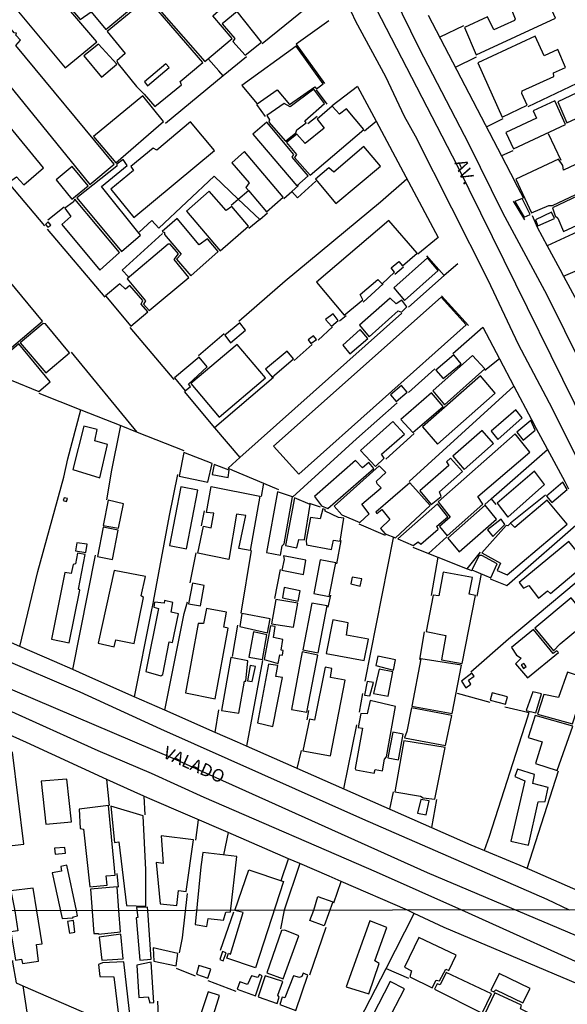
# Model space of a CAD drawing. Units: millimetres. Extents: x 180712 to 183138, y 1671507 to 1674283.
# Drawn here: x 182720 to 182829, y 1672601 to 1672796 of the extents above; entities that cross this region are included whole.
import ezdxf
from ezdxf.enums import TextEntityAlignment as Align

# ---------------------------------------------------------------- set-up
doc = ezdxf.new("R2010")
doc.units = ezdxf.units.MM
doc.header["$MEASUREMENT"] = 0
for name, color, linetype in [('V-EDIFICACAO', 7, 'Continuous'), ('V-EIXO_DE_LOGRADOURO', 3, 'Continuous'), ('V-LOTE', 1, 'Continuous'), ('V-NOME_DOS_LOGRADOUROS', 7, 'Continuous'), ('V-QUADRA', 2, 'Continuous'), ('V-TESTADA', 2, 'Continuous'), ('X-LIMITE_1000', 4, 'Continuous')]:
    doc.layers.add(name, color=color, linetype=linetype)

msp = doc.modelspace()

# ---------------------------------------------------------------- linework, layer by layer
at = {"layer": 'V-EDIFICACAO'}
for points in [[(182732.22, 1672800.55), (182731.58, 1672801.14), (182729.29, 1672799.15), (182732.22, 1672795.62), (182734.38, 1672797.15), (182737.31, 1672793.67), (182745.08, 1672800.17), (182739.69, 1672806.66), (182732.22, 1672800.55)], [(182831.32, 1672805.01), (182817.27, 1672798.38), (182818.37, 1672795.79), (182818.24, 1672795.45), (182814.12, 1672793.59), (182812.85, 1672796.18), (182808.35, 1672794.05), (182810.6, 1672788.66), (182826.31, 1672795.92), (182824.32, 1672800.42), (182825.33, 1672801.19), (182827.75, 1672802.25), (182829.79, 1672797.58), (182836.16, 1672800.51), (182833.7, 1672805.81), (182832.21, 1672805.09), (182831.32, 1672805.01)], [(182724.45, 1672804.24), (182718.38, 1672799.11), (182729.29, 1672786.03), (182735.53, 1672791.21), (182724.45, 1672804.24)], [(182748.35, 1672797.07), (182756.89, 1672787.3), (182762.32, 1672791.89), (182758.5, 1672796.39), (182760.16, 1672797.83), (182755.57, 1672803.1), (182748.35, 1672797.07)], [(182739.75, 1672786.85), (182743.41, 1672782.34), (182744.89, 1672780.82), (182747, 1672778.38), (182752.26, 1672782.72), (182752.05, 1672783.35), (182756.51, 1672787.13), (182745.55, 1672799.83), (182737.57, 1672793.25), (182741.14, 1672788.92), (182739.48, 1672787.43), (182739.75, 1672786.85)], [(182760.37, 1672794.77), (182762.83, 1672791.84), (182762.45, 1672791.29), (182764.91, 1672788.58), (182768.14, 1672791.17), (182763.34, 1672797.19), (182760.37, 1672794.77)], [(182719.52, 1672790.49), (182720.42, 1672791.51), (182719.52, 1672792.52), (182719.65, 1672792.91), (182719.14, 1672792.99), (182717.36, 1672795.2), (182711.63, 1672790.61), (182734.17, 1672762.93), (182738.93, 1672767.01), (182719.52, 1672790.49)], [(182810.98, 1672787.05), (182815.78, 1672776.3), (182820.71, 1672778.64), (182819.64, 1672780.98), (182819.77, 1672781.48), (182826.01, 1672784.37), (182825.97, 1672785.05), (182828.35, 1672786.16), (182826.78, 1672789.72), (182824.1, 1672788.45), (182822.32, 1672792.35), (182810.98, 1672787.05)], [(182735.83, 1672790.78), (182732.98, 1672788.41), (182736.42, 1672784.24), (182739.48, 1672786.79), (182735.83, 1672790.78)], [(182764.23, 1672782.59), (182767.29, 1672778.94), (182771.24, 1672781.7), (182773.66, 1672778.77), (182778.71, 1672782.33), (182779.01, 1672781.91), (182780.37, 1672782.89), (182775.02, 1672790.36), (182764.23, 1672782.59)], [(182744.96, 1672783.27), (182745.59, 1672782.5), (182749.84, 1672786.11), (182749.2, 1672786.83), (182744.96, 1672783.27)], [(182835.14, 1672781.4), (182834.21, 1672782.8), (182826.78, 1672779.32), (182828.56, 1672775.16), (182848.98, 1672784.58), (182847.71, 1672787.34), (182835.14, 1672781.4)], [(182734.89, 1672772.44), (182739.27, 1672767.22), (182748.74, 1672775.41), (182744.66, 1672780.55), (182734.89, 1672772.44)], [(182772.6, 1672779.02), (182769.2, 1672776.6), (182769.71, 1672775.79), (182769.58, 1672775.29), (182772.9, 1672771.55), (182774.93, 1672773.2), (182775.1, 1672773.8), (182776.97, 1672775.2), (182776.72, 1672775.54), (182780.62, 1672779.02), (182778.46, 1672781.82), (182773.79, 1672778.34), (182772.6, 1672779.02)], [(182714.68, 1672778.72), (182710.18, 1672774.86), (182714.56, 1672769.64), (182713.83, 1672768.62), (182718.21, 1672763.48), (182719.65, 1672764.46), (182721.09, 1672762.89), (182725, 1672766.24), (182714.68, 1672778.72)], [(182776.8, 1672771.08), (182775.15, 1672772.95), (182773.07, 1672771.25), (182775.06, 1672768.92), (182774.68, 1672768.32), (182777.74, 1672764.84), (182788.39, 1672773.88), (182784.95, 1672777.92), (182783.55, 1672776.86), (182782.15, 1672778.47), (182779.18, 1672775.92), (182780.54, 1672774.14), (182776.8, 1672771.08)], [(182821.94, 1672777.58), (182822.57, 1672776.09), (182816.5, 1672773.25), (182817.99, 1672770.02), (182828.31, 1672774.86), (182826.18, 1672779.53), (182821.94, 1672777.58)], [(182742.28, 1672766.54), (182742.79, 1672765.73), (182738.29, 1672762.04), (182742.83, 1672756.43), (182758.8, 1672769.72), (182754.04, 1672775.37), (182747.38, 1672769.77), (182746.66, 1672770.15), (182742.28, 1672766.54)], [(182769.2, 1672775.29), (182766.4, 1672772.91), (182775.1, 1672762.67), (182777.35, 1672764.67), (182774.17, 1672768.36), (182774.55, 1672768.92), (182769.2, 1672775.29)], [(182782.45, 1672765.39), (182781.43, 1672766.24), (182778.8, 1672763.99), (182782.83, 1672759.19), (182791.66, 1672766.58), (182788.39, 1672770.49), (182782.45, 1672765.39)], [(182765.54, 1672761.76), (182769.12, 1672757.58), (182772.39, 1672760.47), (182764.79, 1672769.47), (182762.24, 1672767.22), (182765.68, 1672763.27), (182765.04, 1672762.34), (182765.54, 1672761.76)], [(182827.92, 1672765.82), (182827.8, 1672766.71), (182826.91, 1672767.98), (182818.5, 1672764.03), (182821.6, 1672757.32), (182824.99, 1672758.77), (182825.72, 1672758.77), (182839.6, 1672765.31), (182837.31, 1672770.19), (182827.92, 1672765.82)], [(182736.42, 1672762.59), (182741.56, 1672766.75), (182740.75, 1672767.94), (182739.48, 1672766.96), (182739.48, 1672766.62), (182731.58, 1672760.3), (182740.41, 1672749.68), (182744.19, 1672752.95), (182736.42, 1672762.59)], [(182730.65, 1672766.5), (182727.46, 1672763.86), (182730.56, 1672760.04), (182733.79, 1672762.67), (182730.65, 1672766.5)], [(182825.76, 1672758.34), (182826.27, 1672756.73), (182826.78, 1672756.31), (182827.92, 1672753.67), (182839.6, 1672759.07), (182838.58, 1672761.7), (182842.91, 1672764.16), (182841.89, 1672766.03), (182825.76, 1672758.34)], [(182757.78, 1672761.66), (182753.28, 1672757.71), (182759.95, 1672749.85), (182765.55, 1672754.69), (182762.24, 1672758.6), (182761.13, 1672757.83), (182757.78, 1672761.66)], [(182731.2, 1672760.08), (182730.86, 1672759.49), (182729.2, 1672758.26), (182730.35, 1672756.65), (182728.57, 1672755.03), (182736.13, 1672745.99), (182740.03, 1672749.51), (182731.2, 1672760.08)], [(182819.73, 1672760.21), (182818.29, 1672759.58), (182820.15, 1672756.48), (182821.34, 1672757.03), (182819.73, 1672760.21)], [(182822.36, 1672755.97), (182822.87, 1672754.78), (182826.14, 1672756.22), (182825.55, 1672757.45), (182822.36, 1672755.97)], [(182725.38, 1672755.03), (182725.81, 1672754.52), (182726.4, 1672754.9), (182725.89, 1672755.54), (182725.38, 1672755.03)], [(182751.45, 1672756.22), (182748.48, 1672753.63), (182748.91, 1672753.46), (182748.91, 1672753.08), (182752.22, 1672749.17), (182751.28, 1672748.15), (182754.13, 1672744.88), (182759.56, 1672749.68), (182757.44, 1672752.19), (182755.78, 1672751.04), (182751.45, 1672756.22)], [(182779.01, 1672743.65), (182784.49, 1672737.07), (182788.18, 1672740.13), (182787.67, 1672741.19), (182791.15, 1672744.16), (182792, 1672743.31), (182794.47, 1672745.61), (182793.83, 1672746.46), (182795.31, 1672747.69), (182796.04, 1672746.88), (182798.97, 1672749.34), (182793.36, 1672755.8), (182779.01, 1672743.65)], [(182741.56, 1672744.25), (182745.13, 1672739.92), (182744.75, 1672739.28), (182745.89, 1672738.01), (182753.75, 1672744.54), (182750.82, 1672748.11), (182751.71, 1672749.21), (182750.05, 1672751.17), (182749.67, 1672751.17), (182741.56, 1672744.25)], [(182705.85, 1672739.53), (182709.42, 1672734.82), (182715.45, 1672728.07), (182724.79, 1672735.88), (182715.24, 1672747.3), (182705.85, 1672739.53)], [(182794.3, 1672742.51), (182796.42, 1672740), (182803.13, 1672745.9), (182801, 1672748.45), (182794.3, 1672742.51)], [(182740.07, 1672743.31), (182737.27, 1672740.94), (182742.24, 1672734.91), (182745.64, 1672737.75), (182744.28, 1672739.28), (182744.62, 1672739.96), (182742.07, 1672742.93), (182741.22, 1672742.21), (182740.07, 1672743.31)], [(182770.48, 1672711.13), (182775.53, 1672705.61), (182808.65, 1672735.2), (182803.68, 1672740.68), (182770.48, 1672711.13)], [(182787.54, 1672735.08), (182789.46, 1672732.83), (182795.19, 1672737.92), (182795.82, 1672737.67), (182796.93, 1672738.73), (182795.91, 1672740.09), (182794.76, 1672739.32), (182793.62, 1672740.47), (182787.54, 1672735.08)], [(182780.79, 1672736.26), (182781.98, 1672734.91), (182783.34, 1672736.01), (182782.32, 1672737.37), (182780.79, 1672736.26)], [(182724.92, 1672735.46), (182720.37, 1672731.59), (182725.43, 1672725.69), (182730.1, 1672729.64), (182725.34, 1672735.37), (182724.92, 1672735.46)], [(182760.84, 1672733.12), (182761.98, 1672731.64), (182764.96, 1672734.1), (182763.81, 1672735.59), (182760.84, 1672733.12)], [(182787.67, 1672734.23), (182784.23, 1672731.17), (182785.59, 1672729.43), (182789.2, 1672732.49), (182787.67, 1672734.23)], [(182777.4, 1672732.19), (182777.91, 1672731.47), (182779.01, 1672732.27), (182778.42, 1672733), (182777.4, 1672732.19)], [(182715.7, 1672727.73), (182718.59, 1672724.21), (182724.07, 1672722), (182726.32, 1672723.91), (182720.08, 1672731.38), (182715.7, 1672727.73)], [(182763.3, 1672731.3), (182754.13, 1672723.57), (182759.73, 1672716.86), (182768.9, 1672724.67), (182763.3, 1672731.3)], [(182768.95, 1672726.41), (182770.22, 1672724.84), (182774.47, 1672728.41), (182773.19, 1672729.98), (182768.95, 1672726.41)], [(182750.9, 1672724.67), (182753.02, 1672722.08), (182754.09, 1672722.93), (182753.66, 1672723.44), (182757.4, 1672726.84), (182755.78, 1672728.75), (182750.9, 1672724.67)], [(182802.07, 1672722.08), (182804.36, 1672719.32), (182812.34, 1672726.46), (182809.92, 1672729.09), (182802.07, 1672722.08)], [(182802.66, 1672726.2), (182804.1, 1672724.55), (182807.63, 1672727.48), (182806.23, 1672729.22), (182802.66, 1672726.2)], [(182800.03, 1672714.95), (182802.96, 1672711.55), (182814.38, 1672721.62), (182811.49, 1672725.06), (182800.03, 1672714.95)], [(182795.82, 1672723.14), (182793.66, 1672721.32), (182794.81, 1672720), (182796.97, 1672721.83), (182795.82, 1672723.14)], [(182795.7, 1672716.44), (182798.07, 1672713.85), (182804.1, 1672718.98), (182801.81, 1672721.7), (182795.7, 1672716.44)], [(182813.62, 1672714.1), (182814.89, 1672712.49), (182819.77, 1672716.78), (182818.46, 1672718.35), (182813.62, 1672714.1)], [(182787.71, 1672710.28), (182790.73, 1672707.09), (182792.43, 1672708.75), (182791.92, 1672709.56), (182796.42, 1672713.55), (182794.13, 1672716.05), (182787.71, 1672710.28)], [(182818.71, 1672713.93), (182819.94, 1672712.36), (182822.28, 1672714.31), (182821.43, 1672716.22), (182818.71, 1672713.93)], [(182732.94, 1672715.12), (182730.78, 1672706.54), (182736.13, 1672704.89), (182737.65, 1672711.51), (182735.11, 1672712.23), (182735.62, 1672714.44), (182732.94, 1672715.12)], [(182806.01, 1672709.18), (182808.27, 1672706.5), (182814.04, 1672711.68), (182811.83, 1672714.27), (182806.01, 1672709.18)], [(182803.09, 1672700.13), (182805.51, 1672697.07), (182803.38, 1672695.21), (182804.87, 1672693.42), (182811.96, 1672699.66), (182810.98, 1672701.15), (182821.26, 1672709.98), (182818.37, 1672713.59), (182803.09, 1672700.13)], [(182752.77, 1672709.9), (182751.84, 1672705.23), (182757.53, 1672704.04), (182758.37, 1672707.73), (182752.77, 1672709.9)], [(182778.59, 1672701.15), (182779.99, 1672699.32), (182781.26, 1672698.81), (182790.35, 1672706.75), (182789.37, 1672707.94), (182788.1, 1672706.88), (182786.74, 1672708.28), (182778.59, 1672701.15)], [(182799.51, 1672702.31), (182801.73, 1672699.62), (182803.72, 1672701.15), (182803.34, 1672702.13), (182807.93, 1672706.16), (182805.55, 1672708.79), (182804.74, 1672708.07), (182805.25, 1672707.35), (182799.51, 1672702.31)], [(182758.76, 1672707.52), (182758.37, 1672705.52), (182761.56, 1672704.97), (182761.73, 1672706.37), (182758.76, 1672707.52)], [(182782.49, 1672699.28), (182784.02, 1672697.54), (182787.59, 1672696.05), (182789.46, 1672697.75), (182787.97, 1672699.66), (182791.79, 1672702.93), (182791.03, 1672703.66), (182790.9, 1672704.25), (182792.77, 1672705.91), (182791.41, 1672707.26), (182782.49, 1672699.28)], [(182814.76, 1672699.83), (182816.93, 1672697.12), (182824.19, 1672703.57), (182822.15, 1672706.2), (182814.76, 1672699.83)], [(182752.13, 1672703.1), (182749.93, 1672691.51), (182753.28, 1672690.83), (182755.53, 1672702.42), (182752.13, 1672703.1)], [(182757.24, 1672698.03), (182758.18, 1672703.19), (182767.81, 1672701.26), (182765.89, 1672690.47), (182763.67, 1672690.9), (182765.01, 1672697.4), (182763.15, 1672697.68), (182761.69, 1672688.69), (182755.5, 1672689.95), (182756.63, 1672695.31), (182758.19, 1672694.99), (182758.7, 1672697.87), (182757.24, 1672698.03)], [(182790.77, 1672698.05), (182790.94, 1672697.8), (182791.96, 1672698.6), (182793.57, 1672696.61), (182791.66, 1672694.82), (182792.6, 1672693.8), (182794.68, 1672693), (182801.52, 1672699.4), (182797.48, 1672703.91), (182790.77, 1672698.05)], [(182824.57, 1672701.24), (182825.59, 1672700), (182828.65, 1672702.55), (182827.8, 1672704.04), (182824.57, 1672701.24)], [(182729.08, 1672700.94), (182728.86, 1672700.39), (182729.54, 1672700.22), (182729.71, 1672700.81), (182729.08, 1672700.94)], [(182737.78, 1672700.43), (182736.8, 1672695.46), (182739.82, 1672694.91), (182740.8, 1672699.75), (182737.78, 1672700.43)], [(182771.33, 1672702.13), (182769.12, 1672690.11), (182771.88, 1672689.56), (182772.22, 1672691.43), (182772.6, 1672691.81), (182774.25, 1672701.11), (182771.33, 1672702.13)], [(182774.64, 1672700.9), (182772.85, 1672691.47), (182775.15, 1672691.04), (182775.53, 1672692.7), (182776.67, 1672692.57), (182777.78, 1672699.62), (182774.64, 1672700.9)], [(182818.29, 1672695.04), (182817.44, 1672695.89), (182816.93, 1672695.38), (182816.54, 1672695.46), (182811.75, 1672690.03), (182815.44, 1672687.99), (182814.8, 1672686.5), (182816.8, 1672685.65), (182828.65, 1672695.72), (182824.7, 1672700.43), (182818.29, 1672695.04)], [(182777.82, 1672697.03), (182776.97, 1672692.53), (182777.06, 1672691.6), (182782.02, 1672690.66), (182782.41, 1672692.53), (182783.68, 1672692.32), (182784.45, 1672696.9), (182783.38, 1672697.03), (182780.75, 1672698.26), (182780.75, 1672698.6), (182780.28, 1672698.77), (182779.77, 1672696.78), (182777.82, 1672697.03)], [(182795.1, 1672692.83), (182798.16, 1672691.47), (182799.18, 1672692.19), (182799.69, 1672691.72), (182803.09, 1672694.7), (182802.87, 1672695.29), (182805, 1672697.16), (182802.96, 1672699.75), (182795.1, 1672692.83)], [(182805, 1672692.96), (182807.29, 1672690.2), (182814.68, 1672696.69), (182812.43, 1672699.45), (182805, 1672692.96)], [(182812.89, 1672694.61), (182813.91, 1672693.25), (182816.33, 1672695.67), (182815.57, 1672696.69), (182812.89, 1672694.61)], [(182736.76, 1672695.08), (182735.66, 1672689.3), (182738.63, 1672688.71), (182739.73, 1672694.53), (182736.76, 1672695.08)], [(182731.58, 1672692.02), (182731.33, 1672690.41), (182733.37, 1672690.11), (182733.62, 1672691.72), (182731.58, 1672692.02)], [(182819.14, 1672684.17), (182820.03, 1672683.02), (182821.05, 1672683.53), (182823, 1672681.07), (182824.78, 1672682.47), (182825.33, 1672682), (182832.47, 1672687.99), (182828.99, 1672692.28), (182819.14, 1672684.17)], [(182729.16, 1672686.16), (182726.53, 1672672.96), (182730.05, 1672672.23), (182732.18, 1672682.64), (182731.88, 1672682.81), (182733.24, 1672689.69), (182731.71, 1672689.98), (182731.33, 1672687.86), (182730.82, 1672687.73), (182730.44, 1672685.95), (182729.16, 1672686.16)], [(182772.47, 1672689.43), (182772.6, 1672688.71), (182772.13, 1672686.59), (182776.42, 1672685.74), (182776.93, 1672688.58), (182772.47, 1672689.43)], [(182779.73, 1672688.67), (182778.46, 1672682), (182781.52, 1672681.41), (182782.87, 1672688.07), (182779.73, 1672688.67)], [(182811.75, 1672689.47), (182811.24, 1672689.47), (182809.79, 1672686.63), (182813.53, 1672685.1), (182814.8, 1672687.82), (182811.75, 1672689.47)], [(182738.93, 1672686.5), (182735.79, 1672672.11), (182738.93, 1672671.43), (182739.31, 1672672.79), (182742.92, 1672672.07), (182744.79, 1672681.15), (182744.32, 1672681.53), (182745.13, 1672685.36), (182738.93, 1672686.5)], [(182786.06, 1672685.23), (182785.8, 1672683.87), (182787.67, 1672683.44), (182787.97, 1672684.85), (182786.06, 1672685.23)], [(182804.1, 1672686.2), (182803.25, 1672681.49), (182802.11, 1672681.66), (182800.71, 1672674.44), (182804.61, 1672673.68), (182803.76, 1672668.84), (182807.84, 1672668.12), (182810.47, 1672681.58), (182809.24, 1672681.83), (182809.88, 1672685.14), (182804.1, 1672686.2)], [(182754.47, 1672684.04), (182753.7, 1672679.92), (182756.08, 1672679.5), (182756.8, 1672683.53), (182754.47, 1672684.04)], [(182772.6, 1672683.15), (182772.26, 1672681.11), (182775.4, 1672680.47), (182775.78, 1672682.51), (182772.6, 1672683.15)], [(182822.23, 1672675.08), (182825.97, 1672670.62), (182827.24, 1672672.02), (182832.98, 1672676.74), (182829.41, 1672681.11), (182822.23, 1672675.08)], [(182746.95, 1672680.26), (182746.83, 1672679.28), (182747.72, 1672678.99), (182745.21, 1672666.55), (182748.23, 1672665.7), (182748.61, 1672665.95), (182749.88, 1672672.4), (182750.52, 1672672.28), (182751.67, 1672677.92), (182750.26, 1672678.26), (182750.56, 1672680.22), (182748.95, 1672680.56), (182748.86, 1672680.09), (182746.95, 1672680.26)], [(182755.61, 1672676.01), (182753.07, 1672662.3), (182758.93, 1672661.11), (182761.52, 1672675.08), (182760.67, 1672675.29), (182761.18, 1672678.26), (182757.27, 1672679.03), (182756.63, 1672676.01), (182755.61, 1672676.01)], [(182770.99, 1672680.77), (182770.09, 1672675.97), (182774.47, 1672675.33), (182775.32, 1672680.09), (182770.99, 1672680.77)], [(182778.08, 1672680.09), (182776.34, 1672670.79), (182779.35, 1672670.24), (182781.13, 1672679.5), (182778.08, 1672680.09)], [(182764.23, 1672678.01), (182763.85, 1672675.46), (182769.29, 1672674.19), (182769.84, 1672676.95), (182764.23, 1672678.01)], [(182770.48, 1672673.25), (182770.86, 1672675.46), (182769.92, 1672675.55), (182768.69, 1672668.88), (182771.41, 1672668.12), (182771.75, 1672669.86), (182772.26, 1672669.77), (182772.43, 1672670.66), (182772, 1672670.75), (182772.34, 1672672.87), (182770.48, 1672673.25)], [(182784.95, 1672673.72), (182785.29, 1672676.18), (182782.24, 1672676.74), (182780.96, 1672670.11), (182788.44, 1672668.71), (182789.29, 1672672.91), (182784.95, 1672673.72)], [(182766.53, 1672674.36), (182765.64, 1672669.39), (182768.31, 1672668.92), (182769.2, 1672673.81), (182766.53, 1672674.36)], [(182817.65, 1672671.26), (182818.63, 1672669.77), (182819.52, 1672669.14), (182818.41, 1672668.03), (182820.79, 1672665.27), (182826.91, 1672670.28), (182826.61, 1672670.62), (182825.89, 1672670.11), (182821.98, 1672674.82), (182817.65, 1672671.26)], [(182762.07, 1672669.31), (182760.2, 1672658.78), (182763.64, 1672658.27), (182764.74, 1672664.59), (182765, 1672664.59), (182765.42, 1672668.67), (182762.07, 1672669.31)], [(182776.21, 1672670.45), (182774.04, 1672659.03), (182777.1, 1672658.48), (182779.27, 1672669.77), (182776.21, 1672670.45)], [(182791.15, 1672669.56), (182790.77, 1672667.73), (182794.25, 1672666.8), (182794.64, 1672668.84), (182791.15, 1672669.56)], [(182765.38, 1672664.68), (182766.31, 1672664.55), (182766.91, 1672667.52), (182765.89, 1672667.69), (182765.38, 1672664.68)], [(182769.54, 1672667.99), (182767.33, 1672656.35), (182770.39, 1672655.63), (182772.26, 1672665.31), (182770.99, 1672665.53), (182771.37, 1672667.73), (182769.54, 1672667.99)], [(182780.75, 1672667.39), (182778.63, 1672656.91), (182777.61, 1672657.12), (182776.34, 1672650.79), (182781.81, 1672649.82), (182784.7, 1672664.8), (182781.77, 1672665.36), (182782.07, 1672667.14), (182780.75, 1672667.39)], [(182799.69, 1672669.05), (182797.9, 1672659.67), (182805.89, 1672658.22), (182807.71, 1672667.78), (182799.69, 1672669.05)], [(182820.07, 1672668.12), (182819.52, 1672667.82), (182819.98, 1672667.14), (182820.54, 1672667.52), (182820.07, 1672668.12)], [(182791.41, 1672666.97), (182790.3, 1672662.17), (182793.23, 1672661.62), (182794.13, 1672666.46), (182791.41, 1672666.97)], [(182807.71, 1672664.59), (182808.6, 1672663.28), (182809.58, 1672664.04), (182809.11, 1672664.8), (182810.22, 1672665.61), (182809.75, 1672666.21), (182807.71, 1672664.59)], [(182826.91, 1672661.37), (182824.02, 1672662), (182822.79, 1672658.05), (182829.71, 1672656.14), (182832.59, 1672665.1), (182828.69, 1672666.38), (182826.91, 1672661.37)], [(182789.03, 1672664.55), (182788.52, 1672661.87), (182789.58, 1672661.7), (182790.3, 1672664.34), (182789.03, 1672664.55)], [(182813.83, 1672662.3), (182813.4, 1672660.86), (182816.46, 1672660.05), (182816.84, 1672661.49), (182813.83, 1672662.3)], [(182821.85, 1672662.51), (182820.54, 1672658.82), (182822.45, 1672658.35), (182823.59, 1672662.09), (182821.85, 1672662.51)], [(182789.63, 1672660.77), (182789.03, 1672658.18), (182787.8, 1672658.22), (182787.29, 1672655.46), (182788.14, 1672655.29), (182786.65, 1672647.35), (182786.82, 1672647.06), (182790.43, 1672646.38), (182790.64, 1672647.1), (182792.09, 1672646.84), (182792.47, 1672649.14), (182792.85, 1672649.6), (182794.64, 1672659.62), (182789.63, 1672660.77)], [(182797.82, 1672659.33), (182796.93, 1672654.66), (182796.42, 1672653.38), (182804.53, 1672651.85), (182805.8, 1672657.8), (182797.82, 1672659.33)], [(182822.32, 1672657.8), (182820.92, 1672653.47), (182823.72, 1672652.62), (182822.36, 1672648.33), (182826.69, 1672646.93), (182829.79, 1672655.72), (182822.32, 1672657.8)], [(182794.13, 1672654.49), (182793.15, 1672649.43), (182795.23, 1672649.05), (182796.16, 1672654.1), (182794.13, 1672654.49)], [(182796.29, 1672652.83), (182794.51, 1672642.73), (182799.6, 1672641.83), (182800.11, 1672641.49), (182802.45, 1672641.28), (182804.49, 1672651.47), (182796.29, 1672652.83)], [(182715.24, 1672650.11), (182715.74, 1672646.08), (182714.34, 1672645.99), (182714.85, 1672641.79), (182715.11, 1672641.58), (182716.34, 1672641.83), (182717.66, 1672631.94), (182721.09, 1672632.36), (182718.8, 1672650.54), (182715.24, 1672650.11)], [(182818.8, 1672647.18), (182818.29, 1672645.74), (182820.28, 1672644.89), (182817.48, 1672632.96), (182820.96, 1672632.11), (182822.91, 1672640.73), (182824.27, 1672640.77), (182824.87, 1672643.57), (182821.85, 1672644.38), (182822.15, 1672646.12), (182818.8, 1672647.18)], [(182724.49, 1672644.81), (182725.43, 1672636.27), (182730.48, 1672636.78), (182729.59, 1672645.23), (182724.49, 1672644.81)], [(182732.01, 1672639.24), (182732.26, 1672635.46), (182732.9, 1672635.34), (182734.17, 1672623.92), (182737.57, 1672624.21), (182737.36, 1672626.04), (182739.18, 1672626.17), (182737.87, 1672639.97), (182732.01, 1672639.24)], [(182738.29, 1672639.88), (182739.01, 1672632.7), (182739.9, 1672632.83), (182741.43, 1672620.18), (182745.25, 1672620.09), (182745.25, 1672627.23), (182744.7, 1672637.93), (182738.29, 1672639.88)], [(182799.69, 1672641.2), (182799.01, 1672638.48), (182800.75, 1672638.18), (182801.3, 1672640.9), (182799.69, 1672641.2)], [(182747.25, 1672628.71), (182748.06, 1672620.52), (182751.37, 1672620.18), (182751.71, 1672623.15), (182753.24, 1672622.98), (182754.68, 1672633.21), (182748.27, 1672633.98), (182748.65, 1672628.5), (182747.25, 1672628.71)], [(182727.17, 1672631.52), (182727.25, 1672630.37), (182729.33, 1672630.58), (182729.2, 1672631.69), (182727.17, 1672631.52)], [(182761.98, 1672618.96), (182763.24, 1672629.92), (182756.5, 1672630.66), (182756.09, 1672627.88), (182755.02, 1672616.44), (182757.28, 1672616.05), (182757.57, 1672617.62), (182760.62, 1672617.26), (182761.08, 1672618.87), (182761.98, 1672618.96)], [(182731.5, 1672619.18), (182729.62, 1672628.16), (182728.41, 1672627.93), (182728.56, 1672626.99), (182726.67, 1672626.64), (182728.68, 1672617.62), (182730.8, 1672617.78), (182730.89, 1672617.95), (182731.67, 1672618.14), (182731.5, 1672619.18)], [(182762.87, 1672619.23), (182765.64, 1672627.27), (182772.49, 1672624.96), (182766.97, 1672607.82), (182761.25, 1672609.77), (182761.59, 1672610.74), (182761.96, 1672610.59), (182764.51, 1672618.83), (182762.87, 1672619.23)], [(182723.66, 1672619.17), (182722.94, 1672623.66), (182718.47, 1672623.11), (182719.32, 1672619.16), (182719.9, 1672615.18), (182718.51, 1672614.95), (182719.45, 1672609.4), (182720.61, 1672609.59), (182720.84, 1672608.69), (182724.01, 1672609.19), (182723.58, 1672612.46), (182724.71, 1672612.63), (182723.66, 1672619.17)], [(182739.88, 1672619.19), (182739.57, 1672623.87), (182734.28, 1672623.44), (182734.93, 1672614.65), (182735.86, 1672614.65), (182735.84, 1672614.52), (182740.19, 1672615), (182739.88, 1672619.19)], [(182778.52, 1672619.25), (182779.31, 1672621.95), (182782.22, 1672620.93), (182780.51, 1672616.15), (182777.72, 1672617.2), (182778.52, 1672619.25)], [(182745.61, 1672619.2), (182745.59, 1672619.86), (182743.4, 1672619.79), (182743.63, 1672617.82), (182743.3, 1672617.77), (182744.06, 1672609.37), (182746.27, 1672609.56), (182745.61, 1672619.2)], [(182729.73, 1672617.03), (182730.09, 1672614.71), (182731.16, 1672614.9), (182730.91, 1672617.2), (182729.73, 1672617.03)], [(182784.89, 1672604.09), (182789.38, 1672602.68), (182791.45, 1672608.7), (182790.55, 1672609.21), (182792.92, 1672615.87), (182789.58, 1672617.13), (182784.89, 1672604.09)], [(182735.98, 1672613.94), (182736.5, 1672609.35), (182740.73, 1672609.65), (182740.3, 1672614.49), (182735.98, 1672613.94)], [(182772.74, 1672615.28), (182772.09, 1672615.23), (182769.2, 1672606.85), (182772.39, 1672605.7), (182775.53, 1672614.18), (182772.74, 1672615.28)], [(182799.27, 1672613.88), (182796.46, 1672607.99), (182797.85, 1672607.23), (182797.52, 1672606.09), (182801.89, 1672603.87), (182802.71, 1672605.43), (182803.37, 1672605.29), (182804.62, 1672607.6), (182805.24, 1672607.31), (182806.66, 1672610.35), (182799.27, 1672613.88)], [(182746.71, 1672611.81), (182746.84, 1672609.2), (182751.25, 1672608.22), (182751.54, 1672610.69), (182746.71, 1672611.81)], [(182759.88, 1672609.53), (182760.54, 1672609.27), (182761.11, 1672610.83), (182760.44, 1672611.09), (182759.88, 1672609.53)], [(182736.68, 1672608.83), (182735.85, 1672608.48), (182736.13, 1672606.13), (182738.91, 1672606.06), (182739.84, 1672598.49), (182739.62, 1672597.83), (182737.6, 1672598.5), (182737.13, 1672597.66), (182742.46, 1672595.19), (182740.86, 1672609.07), (182736.68, 1672608.83)], [(182743.42, 1672608.36), (182743.84, 1672601.95), (182745.7, 1672602.11), (182745.99, 1672600.93), (182746.84, 1672601.02), (182746.31, 1672608.95), (182743.42, 1672608.36)], [(182755.72, 1672608.31), (182755.26, 1672606.61), (182757.48, 1672605.78), (182758.13, 1672607.59), (182755.72, 1672608.31)], [(182775.67, 1672605.92), (182774.44, 1672606.27), (182772.74, 1672601.91), (182772.23, 1672602.03), (182771.78, 1672600.56), (182774.93, 1672599.41), (182777.31, 1672606.39), (182776.39, 1672606.79), (182776.12, 1672606.11), (182775.67, 1672605.92)], [(182804.71, 1672606.96), (182803.5, 1672604.46), (182802.91, 1672604.71), (182802.41, 1672603.62), (182811.79, 1672598.85), (182813.68, 1672602.68), (182804.71, 1672606.96)], [(182815.17, 1672606.75), (182813.56, 1672603.34), (182814.1, 1672603.1), (182814.1, 1672603.1), (182814.54, 1672603.48), (182819.88, 1672600.93), (182821.29, 1672603.79), (182815.17, 1672606.75)], [(182766.15, 1672606.3), (182765.37, 1672604.52), (182763.84, 1672605.05), (182763.33, 1672603.66), (182766.92, 1672602.34), (182768.29, 1672606.3), (182767.76, 1672606.54), (182767.38, 1672605.91), (182766.15, 1672606.3)], [(182768.83, 1672606.28), (182767.46, 1672602.14), (182771.22, 1672600.76), (182771.65, 1672602.06), (182771.37, 1672602.43), (182772.38, 1672605.16), (182768.83, 1672606.28)], [(182790.08, 1672598.37), (182792.97, 1672596.98), (182796.45, 1672603.69), (182793.58, 1672605.13), (182790.08, 1672598.37)], [(182757.54, 1672603.08), (182755.75, 1672597.56), (182758.03, 1672596.68), (182758.52, 1672597.95), (182759.16, 1672597.74), (182759.45, 1672598.37), (182758.69, 1672598.75), (182759.83, 1672602.36), (182757.54, 1672603.08)], [(182814.34, 1672602.9), (182812.28, 1672598.58), (182824.72, 1672592.85), (182826.26, 1672596.28), (182819.44, 1672599.74), (182819.6, 1672600.49), (182814.34, 1672602.9)]]:
    msp.add_lwpolyline(points, close=True, dxfattribs=at)
at = {"layer": 'V-EIXO_DE_LOGRADOURO'}
for points in [[(182846.52, 1672607.42), (182849.1, 1672615.65), (182850.32, 1672619.55), (182856.41, 1672636.16), (182860.45, 1672649.56), (182861.07, 1672655.3), (182859.45, 1672661.71), (182852.92, 1672675.11), (182846.22, 1672688.1), (182839.36, 1672700.92), (182806.95, 1672766.67), (182786.85, 1672805.55), (182783.73, 1672819.12), (182778.57, 1672847.09), (182776.95, 1672853.8), (182773.67, 1672867.37)], [(182652.64, 1672691.1), (182750.6, 1672649.38), (182800.94, 1672626.74), (182838.52, 1672610.81), (182846.52, 1672607.42)]]:
    msp.add_lwpolyline(points, dxfattribs=at)
at = {"layer": 'V-LOTE'}
for points in [[(182768.27, 1672790.89), (182778.63, 1672799.28), (182779.64, 1672800.06)], [(182801.1, 1672796.49), (182815.65, 1672768.64)], [(182781.45, 1672795.35), (182774.96, 1672790.72)], [(182808.1, 1672794.37), (182803.41, 1672792.12)], [(182765.16, 1672788.27), (182760.52, 1672784.45)], [(182806.52, 1672786.21), (182810.7, 1672788.21)], [(182760.52, 1672784.45), (182759.66, 1672785.45), (182757.65, 1672787.78)], [(182760.52, 1672784.45), (182749.1, 1672775.03)], [(182787.12, 1672782.39), (182782.15, 1672778.52)], [(182787.12, 1672782.39), (182790.82, 1672775.47)], [(182820.91, 1672778.42), (182832.01, 1672783.71)], [(182768.93, 1672776.4), (182767.21, 1672778.77)], [(182779.18, 1672776.4), (182777.29, 1672774.98)], [(182788.55, 1672773.62), (182790.82, 1672775.47)], [(182790.82, 1672775.47), (182803.1, 1672752.48)], [(182812.67, 1672774.38), (182815.98, 1672776.05)], [(182827.49, 1672767.73), (182824.93, 1672772.98)], [(182817.87, 1672769.65), (182815.65, 1672768.64)], [(182815.65, 1672768.64), (182818.31, 1672763.55)], [(182864.38, 1672769.54), (182863.38, 1672769.06), (182843.59, 1672759.51), (182824.68, 1672750.83)], [(182718.13, 1672763.16), (182725.18, 1672754.8)], [(182743.93, 1672753.52), (182746.41, 1672755.85), (182747.82, 1672754.29), (182758.73, 1672764.59), (182763.53, 1672760.06)], [(182763.66, 1672735.92), (182772.79, 1672743.88), (182791.67, 1672759.54), (182796.89, 1672764.1)], [(182774.11, 1672761.56), (182775.24, 1672760.34), (182778.89, 1672763.63)], [(182774.11, 1672761.56), (182775.46, 1672762.76)], [(182763.53, 1672760.06), (182765.54, 1672761.76)], [(182772.56, 1672760.18), (182774.11, 1672761.56)], [(182762.14, 1672758.88), (182763.53, 1672760.06)], [(182763.53, 1672760.06), (182767.83, 1672756.01)], [(182729.05, 1672758.47), (182725.84, 1672755.93)], [(182767.83, 1672756.01), (182769.31, 1672757.34)], [(182821.7, 1672756.81), (182822.14, 1672755.9)], [(182767.83, 1672756.01), (182765.65, 1672754.22)], [(182725.7, 1672754.14), (182737.08, 1672740.66)], [(182741.79, 1672744.65), (182740.57, 1672746.02), (182748.52, 1672753.23)], [(182822.72, 1672754.48), (182824.68, 1672750.83)], [(182803.1, 1672752.48), (182799.09, 1672749.16)], [(182824.68, 1672750.83), (182827.19, 1672746.17)], [(182806.99, 1672747.28), (182804.3, 1672744.91)], [(182796.24, 1672746.58), (182794.51, 1672745.17)], [(182827.19, 1672746.17), (182827.92, 1672744.82)], [(182827.92, 1672744.82), (182833, 1672746.97)], [(182792.23, 1672743.26), (182788.26, 1672739.69)], [(182804.3, 1672744.91), (182797.23, 1672738.67)], [(182827.92, 1672744.82), (182832.73, 1672735.88)], [(182763.85, 1672708.88), (182795.9, 1672737.48)], [(182784.87, 1672736.95), (182783.56, 1672735.91)], [(182742.05, 1672734.67), (182750.79, 1672724.36)], [(182755.65, 1672729.13), (182760.77, 1672733.46)], [(182782.19, 1672734.79), (182779.38, 1672732.13)], [(182806.03, 1672729.48), (182811.92, 1672734.69)], [(182811.92, 1672734.69), (182815.22, 1672728.47)], [(182743.54, 1672713.94), (182730.5, 1672729.76)], [(182778.19, 1672731.26), (182774.62, 1672728.14)], [(182815.22, 1672728.47), (182812.37, 1672726.14)], [(182815.22, 1672728.47), (182818.11, 1672723.03)], [(182802.44, 1672726.47), (182797.22, 1672721.76)], [(182770.52, 1672724.73), (182758.85, 1672714.81)], [(182752.83, 1672721.94), (182758.85, 1672714.81)], [(182797.35, 1672704.12), (182818.11, 1672723.03)], [(182818.11, 1672723.03), (182821.61, 1672716.42)], [(182724.05, 1672721.65), (182732.37, 1672718.36)], [(182720.31, 1672671.51), (182723.87, 1672686.33), (182728.97, 1672705), (182729.78, 1672708.67), (182732.37, 1672718.36)], [(182732.37, 1672718.36), (182740.3, 1672715.22)], [(182794.99, 1672719.72), (182786.93, 1672712.6), (182774.28, 1672701.06)], [(182737.52, 1672700.51), (182738.5, 1672706.38), (182740.1, 1672714.22), (182740.3, 1672715.22)], [(182740.3, 1672715.22), (182743.54, 1672713.94)], [(182743.54, 1672713.94), (182752.77, 1672710.29)], [(182758.85, 1672714.81), (182763.85, 1672708.88)], [(182822.5, 1672714.64), (182828.21, 1672704.13)], [(182792.72, 1672708.6), (182798.38, 1672713.64)], [(182813.62, 1672700.75), (182824.76, 1672710.46)], [(182763.85, 1672708.88), (182762.42, 1672707.59), (182761.51, 1672706.76), (182762.42, 1672706.39), (182768.54, 1672703.8)], [(182751.53, 1672705.57), (182749.84, 1672697.45), (182746.71, 1672680.42), (182746.61, 1672680.02), (182746.29, 1672678.42), (182742.93, 1672661.54)], [(182768.54, 1672703.8), (182768.06, 1672701.19)], [(182768.54, 1672703.8), (182771.49, 1672702.56)], [(182812.34, 1672699.63), (182813.62, 1672700.75)], [(182813.62, 1672700.75), (182814.52, 1672699.58)], [(182817.4, 1672695.96), (182824.39, 1672701.5)], [(182756.24, 1672695.37), (182756.84, 1672698.37)], [(182777.58, 1672699.86), (182779.76, 1672699.12)], [(182813.42, 1672684.86), (182816.73, 1672683.57), (182831.96, 1672696.9)], [(182787.38, 1672695.79), (182792.64, 1672693.51)], [(182788.67, 1672664.62), (182794.25, 1672692.98)], [(182804.8, 1672693.18), (182801.21, 1672689.9)], [(182783.02, 1672687.88), (182783.92, 1672692.46)], [(182798.07, 1672691.14), (182801.21, 1672689.9)], [(182730.76, 1672666.9), (182735.27, 1672689.56)], [(182754.03, 1672684.08), (182755.22, 1672690.04)], [(182766.1, 1672690.49), (182764.04, 1672678.08)], [(182801.21, 1672689.9), (182803.06, 1672689.17)], [(182803.06, 1672689.17), (182801.75, 1672681.59)], [(182803.06, 1672689.17), (182808.83, 1672686.89)], [(182808.83, 1672686.89), (182811.52, 1672690.14)], [(182836.12, 1672688.9), (182817.03, 1672672.94), (182809.6, 1672666.41)], [(182770.76, 1672680.99), (182771.86, 1672686.74)], [(182808.83, 1672686.89), (182809.78, 1672686.52)], [(182810.81, 1672681.47), (182811.71, 1672685.84)], [(182781.35, 1672679.26), (182781.83, 1672681.63)], [(182720.31, 1672671.51), (182700.43, 1672680.27)], [(182749.02, 1672658.85), (182752.82, 1672678.04), (182753.47, 1672680.33)], [(182763.35, 1672675.71), (182762.29, 1672669.5)], [(182800.33, 1672674.41), (182799.39, 1672668.91)], [(182721.59, 1672652.45), (182676.16, 1672672.85)], [(182727.12, 1672668.5), (182720.31, 1672671.51)], [(182730.76, 1672666.9), (182727.12, 1672668.5)], [(182768.31, 1672668.71), (182765.14, 1672651.75)], [(182734.72, 1672665.16), (182730.76, 1672666.9)], [(182742.93, 1672661.54), (182734.72, 1672665.16)], [(182745.96, 1672660.2), (182742.93, 1672661.54)], [(182787.5, 1672658.45), (182788.19, 1672662.2)], [(182806.88, 1672662.25), (182813.31, 1672660.47)], [(182749.02, 1672658.85), (182745.96, 1672660.2)], [(182816.28, 1672659.56), (182819.71, 1672658.72), (182821.07, 1672658.39), (182820.77, 1672657.48), (182813.2, 1672633.86), (182812.19, 1672631.08)], [(182758.95, 1672654.47), (182749.02, 1672658.85)], [(182758.95, 1672654.48), (182759.68, 1672658.91)], [(182777.17, 1672656.97), (182777.48, 1672658.84)], [(182784.44, 1672643.29), (182787.02, 1672655.95)], [(182758.95, 1672654.47), (182758.95, 1672654.48)], [(182763.37, 1672652.53), (182758.95, 1672654.47)], [(182737.53, 1672645.14), (182721.59, 1672652.45)], [(182765.14, 1672651.75), (182763.37, 1672652.53)], [(182809.67, 1672632.12), (182765.14, 1672651.75)], [(182775.16, 1672647.34), (182776.03, 1672650.89)], [(182820.73, 1672627.53), (182826.95, 1672646.86)], [(182742.93, 1672642.67), (182737.53, 1672645.14)], [(182738.05, 1672639.97), (182737.53, 1672645.14)], [(182744.85, 1672641.84), (182742.93, 1672642.67)], [(182746.05, 1672641.32), (182744.85, 1672641.84)], [(182744.85, 1672641.84), (182745, 1672638.14)], [(182793.51, 1672639.3), (182794.24, 1672642.67)], [(182761.53, 1672634.62), (182746.05, 1672641.32)], [(182802.8, 1672641.21), (182801.78, 1672635.63)], [(182755.61, 1672637.18), (182755.09, 1672633.11)], [(182761.53, 1672634.62), (182760.63, 1672630.21)], [(182773.47, 1672629.46), (182761.53, 1672634.62)], [(182830.84, 1672623.12), (182820.13, 1672627.79), (182809.67, 1672632.12)], [(182775.7, 1672628.49), (182772.61, 1672619.24), (182771.9, 1672615.57)], [(182772.02, 1672625.12), (182773.47, 1672629.46)], [(182775.7, 1672628.49), (182773.47, 1672629.46)], [(182775.7, 1672628.5), (182775.7, 1672628.49)], [(182781.51, 1672625.98), (182775.7, 1672628.49)], [(182739.85, 1672623.84), (182739.54, 1672626.5)], [(182783.93, 1672624.94), (182781.51, 1672625.98)], [(182782.47, 1672620.75), (182783.93, 1672624.94)], [(182797.01, 1672619.28), (182783.93, 1672624.94)], [(182751.91, 1672610.8), (182752.47, 1672613.79), (182753.49, 1672622.59)], [(182760, 1672611.34), (182762.67, 1672618.93)], [(182792.8, 1672607.75), (182798.38, 1672618.63)], [(182798.38, 1672618.63), (182797.01, 1672619.28)], [(182804.27, 1672615.83), (182798.38, 1672618.63)], [(182777.72, 1672606.48), (182780.94, 1672615.89)], [(182833.95, 1672596.1), (182835.87, 1672601.72), (182835.97, 1672602.46), (182804.27, 1672615.83)], [(182718.86, 1672609.28), (182718.81, 1672608.96), (182719.57, 1672604.88), (182720.88, 1672604.31)], [(182751.26, 1672607.78), (182755.01, 1672606.27)], [(182787.53, 1672597.49), (182792.8, 1672607.75)], [(182792.8, 1672607.75), (182797.26, 1672605.78)], [(182757.51, 1672605.34), (182763.02, 1672603.23)], [(182720.88, 1672604.31), (182736.99, 1672597.27)], [(182720.88, 1672604.31), (182725.6, 1672572.97), (182725.7, 1672571.87)], [(182747.56, 1672601.23), (182747.64, 1672598.25)]]:
    msp.add_lwpolyline(points, dxfattribs=at)
at = {"layer": 'V-QUADRA'}
for points in [[(182794.31, 1672800.2), (182799.27, 1672790), (182809.17, 1672770.96), (182815.85, 1672757.41), (182824.63, 1672741.12), (182838.61, 1672712.84)], [(182836.71, 1672696.52), (182825.76, 1672718.53), (182818.99, 1672731.25), (182813.02, 1672744.05), (182798.6, 1672772.54), (182796.46, 1672776.45), (182792.76, 1672784.27), (182786.82, 1672795.25), (182785.09, 1672798.91)], [(182837.03, 1672606.05), (182807.79, 1672619.3), (182790.88, 1672626.81), (182756.78, 1672641.57), (182746.38, 1672646.31), (182735.77, 1672650.8), (182709.11, 1672662.85), (182698.41, 1672667.41), (182682.59, 1672674.56), (182662.27, 1672683.44), (182661.18, 1672683.69), (182659.7, 1672683.14), (182659.18, 1672682.61), (182658.65, 1672681.33), (182658.86, 1672679.57), (182665.05, 1672642.15), (182667.43, 1672626.93), (182668.46, 1672619.08), (182674.76, 1672580.26)], [(182716.04, 1672669.4), (182732.14, 1672662.48), (182748.16, 1672655.16), (182788.12, 1672637.38), (182824.62, 1672621.45), (182829.04, 1672619.33)]]:
    msp.add_lwpolyline(points, dxfattribs=at)
at = {"layer": 'V-TESTADA'}
for points in [[(182801.1, 1672796.49), (182815.65, 1672768.64)], [(182774.96, 1672790.72), (182780.61, 1672782.98)], [(182787.12, 1672782.39), (182790.82, 1672775.47)], [(182778.95, 1672781.73), (182781.06, 1672778.88)], [(182790.82, 1672775.47), (182803.1, 1672752.48)], [(182815.65, 1672768.64), (182818.31, 1672763.55)], [(182820.08, 1672760.21), (182818.31, 1672763.55)], [(182820.29, 1672755.98), (182818.03, 1672759.66)], [(182822.13, 1672755.92), (182822.72, 1672754.48)], [(182822.72, 1672754.48), (182824.68, 1672750.83)], [(182824.68, 1672750.83), (182827.19, 1672746.17)], [(182804.3, 1672744.91), (182802.68, 1672746.75), (182800.88, 1672748.81)], [(182827.19, 1672746.17), (182827.92, 1672744.82)], [(182827.92, 1672744.82), (182832.73, 1672735.88)], [(182809.09, 1672735.03), (182803.77, 1672740.9)], [(182811.92, 1672734.69), (182815.22, 1672728.47)], [(182815.22, 1672728.47), (182818.11, 1672723.03)], [(182818.11, 1672723.03), (182821.61, 1672716.42)], [(182821.61, 1672716.42), (182822.5, 1672714.64)], [(182822.5, 1672714.64), (182828.21, 1672704.13)], [(182828.21, 1672704.13), (182828.94, 1672702.72)], [(182720.31, 1672671.51), (182700.43, 1672680.27)], [(182721.59, 1672652.45), (182676.16, 1672672.85)], [(182727.12, 1672668.5), (182720.31, 1672671.51)], [(182730.76, 1672666.9), (182727.12, 1672668.5)], [(182734.72, 1672665.16), (182730.76, 1672666.9)], [(182742.93, 1672661.54), (182734.72, 1672665.16)], [(182745.96, 1672660.2), (182742.93, 1672661.54)], [(182749.02, 1672658.85), (182745.96, 1672660.2)], [(182758.95, 1672654.48), (182749.02, 1672658.85)], [(182763.37, 1672652.53), (182758.95, 1672654.48)], [(182737.53, 1672645.14), (182721.59, 1672652.45)], [(182765.14, 1672651.75), (182763.37, 1672652.53)], [(182809.67, 1672632.12), (182765.14, 1672651.75)], [(182742.93, 1672642.67), (182737.53, 1672645.14)], [(182744.85, 1672641.84), (182742.93, 1672642.67)], [(182746.05, 1672641.32), (182744.85, 1672641.84)], [(182761.53, 1672634.62), (182746.05, 1672641.32)], [(182773.47, 1672629.46), (182761.53, 1672634.62)], [(182830.84, 1672623.12), (182820.13, 1672627.79), (182809.67, 1672632.12)], [(182775.7, 1672628.5), (182773.47, 1672629.46)], [(182781.51, 1672625.98), (182775.7, 1672628.5)], [(182783.93, 1672624.94), (182781.51, 1672625.98)], [(182797.01, 1672619.28), (182783.93, 1672624.94)], [(182798.38, 1672618.63), (182797.01, 1672619.28)], [(182804.27, 1672615.83), (182798.38, 1672618.63)], [(182833.95, 1672596.1), (182835.87, 1672601.72), (182835.97, 1672602.46), (182804.27, 1672615.83)]]:
    msp.add_lwpolyline(points, dxfattribs=at)
at = {"layer": 'X-LIMITE_1000'}
msp.add_line((183125.18, 1672619.79), (180714.48, 1672615.83), dxfattribs=at)

# ---------------------------------------------------------------- texts
at = {"layer": 'V-NOME_DOS_LOGRADOUROS'}
for s, rotation, p in [('AV.', 294, (182805.57, 1672766.94)), ('VALADO', 336, (182748.1, 1672648.83))]:
    msp.add_text(s, height=2.5, rotation=rotation, dxfattribs=at).set_placement(p, align=Align.BOTTOM_LEFT)

doc.saveas('drawing.dxf')
